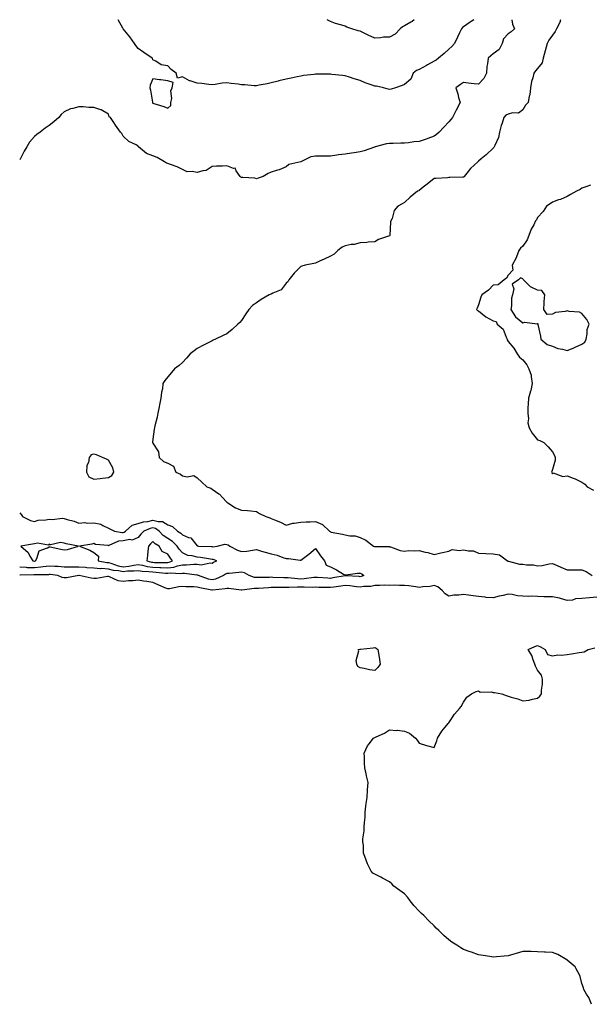
# Model space of a CAD drawing. Units: inches. Extents: x 866878 to 868163, y 7345418 to 7348058.
# Drawn here: x 866888 to 867274, y 7347392 to 7348058 of the extents above; entities that cross this region are included whole.
import ezdxf

# ---------------------------------------------------------------- set-up
doc = ezdxf.new("R2010")
doc.units = ezdxf.units.IN
doc.header["$MEASUREMENT"] = 0
doc.layers.add('Contour_86557345', color=7, linetype='Continuous', true_color=0xea91ca)

msp = doc.modelspace()

# ---------------------------------------------------------------- linework, layer by layer
at = {"layer": 'Contour_86557345'}
for points in [[(867220.74, 7348058, 3369), (867221.17, 7348055.04, 3369), (867222.47, 7348051.92, 3369), (867220.11, 7348049.86, 3369), (867218.05, 7348048.41, 3369), (867214.99, 7348044.98, 3369), (867214.08, 7348041.92, 3369), (867212.07, 7348037.9, 3369), (867208.05, 7348034.8, 3369), (867206.42, 7348033.55, 3369), (867204.6, 7348031.92, 3369), (867204.29, 7348028.16, 3369), (867203.65, 7348026.32, 3369), (867203.44, 7348021.92, 3369), (867201.81, 7348018.17, 3369), (867198.05, 7348014.38, 3369), (867195.25, 7348014.72, 3369), (867191.15, 7348015.02, 3369), (867188.05, 7348015.45, 3369), (867185.91, 7348014.05, 3369), (867182.78, 7348011.92, 3369), (867184.07, 7348007.94, 3369), (867184.67, 7348005.3, 3369), (867185.62, 7348001.92, 3369), (867183.07, 7347996.9, 3369), (867180.59, 7347991.92, 3369), (867179.5, 7347990.46, 3369), (867178.05, 7347988.82, 3369), (867174.64, 7347985.33, 3369), (867171.47, 7347981.92, 3369), (867169.73, 7347980.25, 3369), (867168.05, 7347979.21, 3369), (867163.76, 7347977.63, 3369), (867162.75, 7347977.22, 3369), (867158.05, 7347975.71, 3369), (867154.49, 7347975.48, 3369), (867150.89, 7347974.76, 3369), (867148.05, 7347974.52, 3369), (867145.54, 7347974.42, 3369), (867140.38, 7347974.25, 3369), (867138.05, 7347974.17, 3369), (867135.97, 7347974.01, 3369), (867128.38, 7347971.92, 3369), (867128.14, 7347971.83, 3369), (867128.05, 7347971.8, 3369), (867127.88, 7347971.75, 3369), (867120.74, 7347969.23, 3369), (867118.05, 7347968.6, 3369), (867114.06, 7347967.93, 3369), (867112.35, 7347967.62, 3369), (867108.05, 7347966.92, 3369), (867103.43, 7347966.53, 3369), (867102.37, 7347966.25, 3369), (867098.05, 7347965.71, 3369), (867094.22, 7347965.75, 3369), (867091.82, 7347965.69, 3369), (867088.05, 7347965.72, 3369), (867084.78, 7347965.19, 3369), (867078.12, 7347961.92, 3369), (867078.07, 7347961.9, 3369), (867078.05, 7347961.9, 3369), (867078, 7347961.88, 3369), (867069.88, 7347960.09, 3369), (867068.05, 7347958.35, 3369), (867063.47, 7347956.5, 3369), (867062.32, 7347956.19, 3369), (867058.05, 7347954.77, 3369), (867056.03, 7347953.94, 3369), (867052.6, 7347951.92, 3369), (867049.14, 7347950.83, 3369), (867048.05, 7347950.4, 3369), (867046.9, 7347950.77, 3369), (867038.81, 7347951.16, 3369), (867038.05, 7347951.32, 3369), (867037.6, 7347951.47, 3369), (867036.93, 7347951.92, 3369), (867034.24, 7347955.73, 3369), (867033.61, 7347957.48, 3369), (867032.61, 7347957.36, 3369), (867028.05, 7347959.04, 3369), (867024.99, 7347958.86, 3369), (867021.12, 7347958.84, 3369), (867018.05, 7347958.62, 3369), (867014.07, 7347955.9, 3369), (867011.88, 7347955.75, 3369), (867008.05, 7347954.53, 3369), (867004.65, 7347955.32, 3369), (867001.18, 7347955.05, 3369), (866998.05, 7347956.76, 3369), (866994.54, 7347958.41, 3369), (866989.97, 7347960, 3369), (866988.05, 7347960.77, 3369), (866987.17, 7347961.04, 3369), (866985.87, 7347961.92, 3369), (866980.99, 7347964.85, 3369), (866978.05, 7347965.94, 3369), (866973.7, 7347967.57, 3369), (866968.32, 7347971.92, 3369), (866968.21, 7347972.08, 3369), (866968.05, 7347972.47, 3369), (866966.71, 7347973.26, 3369), (866961.83, 7347975.7, 3369), (866958.05, 7347979.19, 3369), (866957.14, 7347981.01, 3369), (866956.17, 7347981.92, 3369), (866952.68, 7347986.55, 3369), (866951.59, 7347988.38, 3369), (866949.35, 7347991.92, 3369), (866948.51, 7347992.38, 3369), (866948.05, 7347994.01, 3369), (866943.18, 7347997.05, 3369), (866942.89, 7347997.08, 3369), (866938.05, 7347998.63, 3369), (866934.81, 7347998.68, 3369), (866930.89, 7347999.07, 3369), (866928.05, 7347999.14, 3369), (866924.03, 7347997.9, 3369), (866922.36, 7347997.61, 3369), (866918.05, 7347995.59, 3369), (866916.12, 7347993.85, 3369), (866914.49, 7347991.92, 3369), (866911.08, 7347988.88, 3369), (866908.05, 7347986.51, 3369), (866905.35, 7347984.62, 3369), (866901.95, 7347981.92, 3369), (866899.7, 7347980.27, 3369), (866898.05, 7347978.87, 3369), (866894.73, 7347975.24, 3369), (866892.81, 7347971.92, 3369), (866891.02, 7347968.96, 3369), (866888.05, 7347963.24, 3369)], [(867194.86, 7348058, 3370), (867193.17, 7348056.8, 3370), (867192.37, 7348056.24, 3370), (867188.05, 7348053.22, 3370), (867187.32, 7348052.65, 3370), (867186.51, 7348051.92, 3370), (867185.21, 7348049.08, 3370), (867183.88, 7348046.09, 3370), (867181.89, 7348041.92, 3370), (867180.06, 7348039.91, 3370), (867178.05, 7348038.09, 3370), (867174.83, 7348035.14, 3370), (867171.02, 7348031.92, 3370), (867169.45, 7348030.52, 3370), (867168.05, 7348029.98, 3370), (867163.67, 7348027.55, 3370), (867162.87, 7348027.1, 3370), (867158.05, 7348024.34, 3370), (867156.26, 7348023.71, 3370), (867154.05, 7348021.92, 3370), (867152.29, 7348017.68, 3370), (867148.05, 7348014.14, 3370), (867146.53, 7348013.44, 3370), (867142.02, 7348011.92, 3370), (867139.05, 7348010.92, 3370), (867138.05, 7348010.72, 3370), (867137.12, 7348010.99, 3370), (867133.85, 7348011.92, 3370), (867129.17, 7348013.04, 3370), (867128.05, 7348013.09, 3370), (867126.15, 7348013.81, 3370), (867121.49, 7348015.36, 3370), (867118.05, 7348016.89, 3370), (867114.08, 7348017.95, 3370), (867110.83, 7348019.14, 3370), (867108.05, 7348020, 3370), (867106.3, 7348020.17, 3370), (867098.94, 7348021.03, 3370), (867098.05, 7348021.11, 3370), (867097.27, 7348021.14, 3370), (867088.87, 7348021.09, 3370), (867088.05, 7348021.11, 3370), (867087.12, 7348020.99, 3370), (867079.83, 7348020.14, 3370), (867078.05, 7348019.9, 3370), (867075.48, 7348019.35, 3370), (867071.45, 7348018.52, 3370), (867068.05, 7348017.79, 3370), (867063.28, 7348016.69, 3370), (867062.61, 7348016.48, 3370), (867058.05, 7348015.29, 3370), (867055.33, 7348014.63, 3370), (867049.88, 7348013.75, 3370), (867048.05, 7348013.36, 3370), (867046.61, 7348013.36, 3370), (867040.08, 7348013.95, 3370), (867038.05, 7348013.96, 3370), (867035.69, 7348014.28, 3370), (867030.96, 7348014.83, 3370), (867028.05, 7348015.24, 3370), (867024.94, 7348015.03, 3370), (867020.24, 7348014.11, 3370), (867018.05, 7348013.93, 3370), (867015.86, 7348014.11, 3370), (867011.03, 7348014.9, 3370), (867008.05, 7348015.1, 3370), (867003.32, 7348016.65, 3370), (867002.85, 7348016.72, 3370), (866998.05, 7348019.29, 3370), (866994.68, 7348018.55, 3370), (866993.87, 7348021.92, 3370), (866990.48, 7348024.35, 3370), (866988.05, 7348026.73, 3370), (866983.69, 7348027.55, 3370), (866979.99, 7348029.99, 3370), (866978.05, 7348030.82, 3370), (866977.79, 7348031.66, 3370), (866977.56, 7348031.92, 3370), (866971.94, 7348035.81, 3370), (866968.05, 7348038.56, 3370), (866966.61, 7348040.48, 3370), (866965.56, 7348041.92, 3370), (866962.49, 7348046.36, 3370), (866958.05, 7348051.77, 3370), (866957.98, 7348051.85, 3370), (866957.93, 7348051.92, 3370), (866957.76, 7348052.21, 3370), (866954.51, 7348058, 3370)], [(867253.5, 7348058, 3368), (867253.32, 7348057.19, 3368), (867253.39, 7348056.58, 3368), (867250.84, 7348051.92, 3368), (867249.87, 7348050.09, 3368), (867248.05, 7348047.46, 3368), (867245.72, 7348044.24, 3368), (867244.61, 7348041.92, 3368), (867243.08, 7348036.94, 3368), (867243.06, 7348036.91, 3368), (867241.72, 7348031.92, 3368), (867241.11, 7348028.86, 3368), (867238.05, 7348024.94, 3368), (867236.67, 7348023.3, 3368), (867235.48, 7348021.92, 3368), (867234.73, 7348018.6, 3368), (867233.85, 7348016.12, 3368), (867233.17, 7348011.92, 3368), (867232.69, 7348007.28, 3368), (867232.37, 7348006.24, 3368), (867231.71, 7348001.92, 3368), (867229.85, 7348000.12, 3368), (867228.05, 7347997.13, 3368), (867225.11, 7347994.85, 3368), (867221.1, 7347994.97, 3368), (867218.05, 7347994.08, 3368), (867216.55, 7347993.42, 3368), (867215.33, 7347991.92, 3368), (867214.05, 7347987.93, 3368), (867213.52, 7347986.45, 3368), (867212.23, 7347981.92, 3368), (867211.59, 7347978.38, 3368), (867209.06, 7347972.93, 3368), (867208.76, 7347971.92, 3368), (867208.4, 7347971.57, 3368), (867208.05, 7347971.04, 3368), (867203.32, 7347966.65, 3368), (867200.02, 7347963.89, 3368), (867198.05, 7347962.23, 3368), (867197.87, 7347962.1, 3368), (867197.55, 7347961.92, 3368), (867192.67, 7347957.31, 3368), (867190.21, 7347954.08, 3368), (867188.5, 7347951.92, 3368), (867188.32, 7347951.65, 3368), (867188.05, 7347951.48, 3368), (867187.61, 7347951.48, 3368), (867178.82, 7347951.15, 3368), (867178.05, 7347951.14, 3368), (867177.26, 7347951.13, 3368), (867169.36, 7347950.61, 3368), (867168.05, 7347950.58, 3368), (867163.33, 7347946.64, 3368), (867160.73, 7347944.6, 3368), (867158.05, 7347942.48, 3368), (867157.73, 7347942.24, 3368), (867156.99, 7347941.92, 3368), (867151.97, 7347938, 3368), (867148.05, 7347934.38, 3368), (867146.51, 7347933.46, 3368), (867143.54, 7347931.92, 3368), (867141.16, 7347928.81, 3368), (867139.65, 7347923.53, 3368), (867138.95, 7347921.92, 3368), (867138.72, 7347921.25, 3368), (867138.09, 7347911.95, 3368), (867138.08, 7347911.92, 3368), (867138.07, 7347911.9, 3368), (867138.05, 7347911.88, 3368), (867137.98, 7347911.85, 3368), (867130.6, 7347909.37, 3368), (867128.05, 7347907.68, 3368), (867123.59, 7347907.46, 3368), (867122.73, 7347907.24, 3368), (867118.05, 7347907.09, 3368), (867114.08, 7347905.89, 3368), (867111.95, 7347905.82, 3368), (867108.05, 7347905.05, 3368), (867105.89, 7347904.08, 3368), (867102.94, 7347901.92, 3368), (867100.52, 7347899.45, 3368), (867098.05, 7347897.95, 3368), (867093.89, 7347896.08, 3368), (867090.69, 7347894.56, 3368), (867088.05, 7347893.33, 3368), (867086.91, 7347893.06, 3368), (867080.94, 7347891.92, 3368), (867078.7, 7347891.27, 3368), (867078.05, 7347890.96, 3368), (867073.52, 7347886.45, 3368), (867069.97, 7347881.92, 3368), (867069.2, 7347880.77, 3368), (867068.05, 7347879.66, 3368), (867064.77, 7347875.21, 3368), (867059.09, 7347872.96, 3368), (867058.05, 7347872.37, 3368), (867057.71, 7347872.26, 3368), (867056.55, 7347871.92, 3368), (867051.32, 7347868.65, 3368), (867048.05, 7347866.45, 3368), (867045.3, 7347864.67, 3368), (867042.95, 7347861.92, 3368), (867040.95, 7347859.02, 3368), (867038.05, 7347854.5, 3368), (867036.78, 7347853.19, 3368), (867035.53, 7347851.92, 3368), (867031.66, 7347848.31, 3368), (867028.05, 7347845.46, 3368), (867025.63, 7347844.34, 3368), (867020.34, 7347841.92, 3368), (867018.85, 7347841.11, 3368), (867018.05, 7347840.67, 3368), (867015.5, 7347839.38, 3368), (867012.2, 7347837.77, 3368), (867008.05, 7347835.5, 3368), (867005.93, 7347834.04, 3368), (867003.18, 7347831.92, 3368), (867000.88, 7347829.09, 3368), (866998.05, 7347826.04, 3368), (866995.87, 7347824.1, 3368), (866992.76, 7347821.92, 3368), (866990.55, 7347819.42, 3368), (866988.05, 7347816.34, 3368), (866986.15, 7347813.82, 3368), (866984.88, 7347811.92, 3368), (866984.46, 7347808.34, 3368), (866983.87, 7347806.1, 3368), (866983.47, 7347801.92, 3368), (866982.51, 7347797.46, 3368), (866982.28, 7347796.14, 3368), (866981.46, 7347791.92, 3368), (866980.96, 7347789.01, 3368), (866979.41, 7347783.28, 3368), (866979.13, 7347781.92, 3368), (866979.01, 7347780.96, 3368), (866978.05, 7347774.3, 3368), (866977.78, 7347772.18, 3368), (866977.88, 7347771.92, 3368), (866977.92, 7347771.79, 3368), (866978.05, 7347771.59, 3368), (866981.76, 7347765.63, 3368), (866982.31, 7347761.92, 3368), (866985.28, 7347759.15, 3368), (866988.05, 7347757.97, 3368), (866992.02, 7347755.89, 3368), (866993.6, 7347751.92, 3368), (866996.72, 7347750.59, 3368), (866998.05, 7347749.35, 3368), (867001.29, 7347748.68, 3368), (867005.76, 7347749.63, 3368), (867008.05, 7347748.16, 3368), (867011.23, 7347745.1, 3368), (867014.51, 7347741.92, 3368), (867017.12, 7347740.99, 3368), (867018.05, 7347740.4, 3368), (867022.69, 7347737.28, 3368), (867023.14, 7347737.01, 3368), (867025.16, 7347734.82, 3368), (867027.86, 7347731.92, 3368), (867027.9, 7347731.77, 3368), (867028.05, 7347731.6, 3368), (867028.79, 7347731.18, 3368), (867033.88, 7347727.75, 3368), (867038.05, 7347726.26, 3368), (867042.03, 7347725.9, 3368), (867044.33, 7347725.65, 3368), (867048.05, 7347725.3, 3368), (867050.1, 7347723.97, 3368), (867054.33, 7347721.92, 3368), (867057.08, 7347720.94, 3368), (867058.05, 7347720.66, 3368), (867060.33, 7347719.64, 3368), (867064.29, 7347718.17, 3368), (867068.05, 7347715.98, 3368), (867072.6, 7347717.37, 3368), (867073.48, 7347717.35, 3368), (867078.05, 7347718.19, 3368), (867081.55, 7347718.41, 3368), (867084.38, 7347718.24, 3368), (867088.05, 7347718.43, 3368), (867092.61, 7347716.48, 3368), (867097.39, 7347711.92, 3368), (867097.85, 7347711.72, 3368), (867098.05, 7347711.48, 3368), (867098.6, 7347711.37, 3368), (867106.13, 7347710, 3368), (867108.05, 7347709.59, 3368), (867111.05, 7347708.92, 3368), (867114.86, 7347708.73, 3368), (867118.05, 7347707.63, 3368), (867122.03, 7347705.9, 3368), (867127.17, 7347701.92, 3368), (867127.8, 7347701.68, 3368), (867128.05, 7347701.59, 3368), (867128.42, 7347701.55, 3368), (867137.67, 7347701.54, 3368), (867138.05, 7347701.5, 3368), (867138.58, 7347701.39, 3368), (867145.06, 7347698.94, 3368), (867148.05, 7347698.57, 3368), (867151.11, 7347698.86, 3368), (867154.71, 7347698.58, 3368), (867158.05, 7347698.81, 3368), (867162.11, 7347697.86, 3368), (867163.79, 7347697.66, 3368), (867168.05, 7347696.3, 3368), (867172.58, 7347697.39, 3368), (867173.68, 7347697.55, 3368), (867178.05, 7347698.44, 3368), (867180.42, 7347699.55, 3368), (867185.01, 7347698.88, 3368), (867188.05, 7347699.46, 3368), (867191.32, 7347698.65, 3368), (867194.73, 7347698.59, 3368), (867198.05, 7347697.03, 3368), (867202.97, 7347696.84, 3368), (867203.15, 7347696.82, 3368), (867208.05, 7347696.61, 3368), (867212.2, 7347696.07, 3368), (867217.71, 7347691.92, 3368), (867217.92, 7347691.79, 3368), (867218.05, 7347691.68, 3368), (867218.29, 7347691.68, 3368), (867225.9, 7347689.77, 3368), (867228.05, 7347689.76, 3368), (867230.65, 7347689.32, 3368), (867235.24, 7347689.11, 3368), (867238.05, 7347688.49, 3368), (867241.21, 7347688.76, 3368), (867245.97, 7347689.84, 3368), (867248.05, 7347690.07, 3368), (867251.27, 7347688.7, 3368), (867253.77, 7347687.64, 3368), (867258.05, 7347685.81, 3368), (867261.94, 7347685.81, 3368), (867264.18, 7347685.79, 3368), (867268.05, 7347685.78, 3368), (867270.86, 7347684.73, 3368), (867274.87, 7347681.92, 3368)], [(867154.67, 7348058, 3371), (867153.29, 7348056.68, 3371), (867152.39, 7348056.27, 3371), (867148.05, 7348053.8, 3371), (867146.73, 7348053.24, 3371), (867145.15, 7348051.92, 3371), (867141.86, 7348048.11, 3371), (867138.05, 7348046.17, 3371), (867133.86, 7348046.11, 3371), (867131.81, 7348045.67, 3371), (867128.05, 7348045.59, 3371), (867123.65, 7348047.53, 3371), (867121.32, 7348048.65, 3371), (867118.05, 7348050.17, 3371), (867116.68, 7348050.55, 3371), (867112.4, 7348051.92, 3371), (867109.07, 7348052.94, 3371), (867108.05, 7348053.51, 3371), (867105.71, 7348054.26, 3371), (867101.47, 7348055.34, 3371), (867098.05, 7348056.68, 3371), (867095.79, 7348058, 3371)], [(867273.86, 7347946.11, 3367), (867271.31, 7347945.18, 3367), (867268.05, 7347944.06, 3367), (867266.73, 7347943.24, 3367), (867264.42, 7347941.92, 3367), (867260.21, 7347939.76, 3367), (867258.05, 7347938.36, 3367), (867253.57, 7347936.4, 3367), (867252.19, 7347936.06, 3367), (867248.05, 7347934.66, 3367), (867246.45, 7347933.52, 3367), (867244.11, 7347931.92, 3367), (867241.7, 7347928.27, 3367), (867238.05, 7347924.08, 3367), (867237.34, 7347922.63, 3367), (867236.66, 7347921.92, 3367), (867235.41, 7347919.28, 3367), (867233.77, 7347916.2, 3367), (867232.14, 7347911.92, 3367), (867230.97, 7347909.01, 3367), (867228.05, 7347904.86, 3367), (867226.51, 7347903.46, 3367), (867225.47, 7347901.92, 3367), (867223.73, 7347897.6, 3367), (867223.41, 7347896.56, 3367), (867220.77, 7347891.92, 3367), (867221.4, 7347888.57, 3367), (867218.05, 7347885.23, 3367), (867216.92, 7347883.05, 3367), (867215.55, 7347881.92, 3367), (867211.31, 7347878.66, 3367), (867208.05, 7347878.41, 3367), (867204.97, 7347875, 3367), (867200.38, 7347871.92, 3367), (867199.6, 7347870.37, 3367), (867198.05, 7347865.04, 3367), (867197.22, 7347862.76, 3367), (867196.76, 7347861.92, 3367), (867197.45, 7347861.32, 3367), (867198.05, 7347861.06, 3367), (867203.05, 7347856.92, 3367), (867208.05, 7347854.22, 3367), (867210.01, 7347853.88, 3367), (867210.63, 7347851.92, 3367), (867214.73, 7347848.59, 3367), (867216.74, 7347843.23, 3367), (867217.45, 7347841.92, 3367), (867217.55, 7347841.42, 3367), (867218.05, 7347840.2, 3367), (867221.99, 7347835.86, 3367), (867224.23, 7347831.92, 3367), (867225.75, 7347829.62, 3367), (867228.05, 7347827.82, 3367), (867230.73, 7347824.6, 3367), (867232.19, 7347821.92, 3367), (867233.66, 7347817.53, 3367), (867233.6, 7347816.37, 3367), (867234.43, 7347811.92, 3367), (867233.39, 7347807.26, 3367), (867233.33, 7347806.64, 3367), (867231.9, 7347801.92, 3367), (867231.74, 7347798.22, 3367), (867231.49, 7347795.36, 3367), (867231.34, 7347791.92, 3367), (867231.89, 7347788.08, 3367), (867231.38, 7347785.26, 3367), (867232.45, 7347781.92, 3367), (867234.38, 7347778.25, 3367), (867238.05, 7347773.67, 3367), (867239.45, 7347773.32, 3367), (867242.17, 7347771.92, 3367), (867245.11, 7347768.98, 3367), (867248.05, 7347765.66, 3367), (867249.42, 7347763.29, 3367), (867249.9, 7347761.92, 3367), (867249.9, 7347760.07, 3367), (867248.05, 7347753.82, 3367), (867247.57, 7347752.4, 3367), (867247.47, 7347751.92, 3367), (867247.62, 7347751.49, 3367), (867248.05, 7347750.72, 3367), (867248.58, 7347751.39, 3367), (867255, 7347748.87, 3367), (867258.05, 7347749.48, 3367), (867262.19, 7347747.78, 3367), (867263.46, 7347747.34, 3367), (867268.05, 7347745.06, 3367), (867269.95, 7347743.82, 3367), (867271.55, 7347741.92, 3367), (867275.78, 7347739.65, 3367)], [(866888.05, 7347724.35, 3369), (866889.19, 7347723.06, 3369), (866890, 7347721.92, 3369), (866895.26, 7347719.13, 3369), (866898.05, 7347718.61, 3369), (866900.44, 7347719.53, 3369), (866905.77, 7347719.63, 3369), (866908.05, 7347720.15, 3369), (866910.01, 7347719.96, 3369), (866916.88, 7347720.75, 3369), (866918.05, 7347720.57, 3369), (866920.03, 7347719.94, 3369), (866924.85, 7347718.72, 3369), (866928.05, 7347717.51, 3369), (866932.14, 7347717.83, 3369), (866933.58, 7347717.46, 3369), (866938.05, 7347717.64, 3369), (866942.81, 7347716.68, 3369), (866944.22, 7347715.75, 3369), (866948.05, 7347714.02, 3369), (866949.49, 7347713.36, 3369), (866952.18, 7347711.92, 3369), (866957.18, 7347711.05, 3369), (866958.05, 7347711.14, 3369), (866958.71, 7347711.26, 3369), (866959.65, 7347711.92, 3369), (866963.97, 7347716, 3369), (866968.05, 7347717.08, 3369), (866971.7, 7347718.27, 3369), (866974.74, 7347718.61, 3369), (866978.05, 7347719.4, 3369), (866981.53, 7347718.44, 3369), (866984.58, 7347718.45, 3369), (866988.05, 7347716.3, 3369), (866991.23, 7347715.1, 3369), (866994.73, 7347711.92, 3369), (866996.88, 7347710.75, 3369), (866998.05, 7347709.61, 3369), (867002.22, 7347707.75, 3369), (867003.62, 7347707.49, 3369), (867008.05, 7347702.04, 3369), (867008.17, 7347702.04, 3369), (867008.81, 7347701.92, 3369), (867017.7, 7347701.57, 3369), (867018.05, 7347701.53, 3369), (867018.47, 7347701.5, 3369), (867021.53, 7347701.92, 3369), (867026.69, 7347703.28, 3369), (867028.05, 7347703.04, 3369), (867028.91, 7347702.77, 3369), (867029.99, 7347701.92, 3369), (867035.25, 7347699.12, 3369), (867038.05, 7347698.2, 3369), (867041.44, 7347698.53, 3369), (867045.36, 7347699.23, 3369), (867048.05, 7347699.53, 3369), (867051.44, 7347698.53, 3369), (867053.96, 7347697.83, 3369), (867058.05, 7347696.55, 3369), (867061.94, 7347695.81, 3369), (867065.76, 7347694.21, 3369), (867068.05, 7347693.57, 3369), (867069.66, 7347693.53, 3369), (867077.59, 7347692.38, 3369), (867078.05, 7347692.37, 3369), (867079.88, 7347693.75, 3369), (867083.52, 7347696.45, 3369), (867088.05, 7347700.26, 3369), (867091.34, 7347695.21, 3369), (867093.97, 7347691.92, 3369), (867095.07, 7347688.94, 3369), (867098.05, 7347687.8, 3369), (867102.03, 7347685.9, 3369), (867106.96, 7347683.01, 3369), (867108.05, 7347682.41, 3369), (867108.51, 7347682.38, 3369), (867116.33, 7347683.64, 3369), (867118.05, 7347683.59, 3369), (867119.22, 7347683.1, 3369), (867120.55, 7347681.92, 3369), (867118.71, 7347681.26, 3369), (867118.05, 7347681.15, 3369), (867117.36, 7347681.23, 3369), (867108.2, 7347681.77, 3369), (867108.05, 7347681.78, 3369), (867107.89, 7347681.76, 3369), (867099.65, 7347680.32, 3369), (867098.05, 7347680.07, 3369), (867096.27, 7347680.14, 3369), (867089.27, 7347680.7, 3369), (867088.05, 7347680.75, 3369), (867086.81, 7347680.67, 3369), (867080.3, 7347679.67, 3369), (867078.05, 7347679.56, 3369), (867075.77, 7347679.64, 3369), (867069.52, 7347680.46, 3369), (867068.05, 7347680.52, 3369), (867066.66, 7347680.53, 3369), (867059.21, 7347680.76, 3369), (867058.05, 7347680.77, 3369), (867056.85, 7347680.72, 3369), (867049.32, 7347680.65, 3369), (867048.05, 7347680.59, 3369), (867046.82, 7347680.68, 3369), (867043.04, 7347681.92, 3369), (867039.92, 7347683.79, 3369), (867038.05, 7347684.25, 3369), (867036.04, 7347683.93, 3369), (867029.59, 7347683.46, 3369), (867028.05, 7347683.25, 3369), (867027.16, 7347682.81, 3369), (867025.86, 7347681.92, 3369), (867020.41, 7347679.56, 3369), (867018.05, 7347679.03, 3369), (867015.73, 7347679.6, 3369), (867008.98, 7347681.92, 3369), (867008.34, 7347682.21, 3369), (867008.05, 7347682.24, 3369), (867007.72, 7347682.25, 3369), (866999.5, 7347683.37, 3369), (866998.05, 7347683.41, 3369), (866996.83, 7347683.15, 3369), (866989.65, 7347683.52, 3369), (866988.05, 7347683.3, 3369), (866986.59, 7347683.38, 3369), (866980.21, 7347684.08, 3369), (866978.05, 7347684.2, 3369), (866975.42, 7347684.55, 3369), (866970.87, 7347684.74, 3369), (866968.05, 7347685.22, 3369), (866965.14, 7347684.84, 3369), (866960.96, 7347684.84, 3369), (866958.05, 7347684.53, 3369), (866954.81, 7347685.16, 3369), (866951.54, 7347685.41, 3369), (866948.05, 7347686.32, 3369), (866943.34, 7347686.63, 3369), (866942.74, 7347686.61, 3369), (866938.05, 7347686.99, 3369), (866933.42, 7347687.3, 3369), (866932.6, 7347687.36, 3369), (866928.05, 7347687.68, 3369), (866923.77, 7347687.64, 3369), (866922.27, 7347687.71, 3369), (866918.05, 7347687.67, 3369), (866914.14, 7347688.01, 3369), (866911.89, 7347688.08, 3369), (866908.05, 7347688.38, 3369), (866904.01, 7347687.88, 3369), (866902.43, 7347687.54, 3369), (866898.05, 7347687.09, 3369), (866893.41, 7347687.28, 3369), (866892.61, 7347687.36, 3369), (866888.05, 7347687.57, 3369)], [(867278.05, 7347667.4, 3368), (867273.05, 7347666.92, 3368), (867268.05, 7347666.52, 3368), (867263.69, 7347666.28, 3368), (867261.54, 7347665.41, 3368), (867258.05, 7347665.02, 3368), (867253.58, 7347666.39, 3368), (867252.88, 7347666.75, 3368), (867248.05, 7347667.53, 3368), (867243.79, 7347667.66, 3368), (867242.33, 7347667.64, 3368), (867238.05, 7347667.76, 3368), (867234.09, 7347667.96, 3368), (867232.07, 7347667.9, 3368), (867228.05, 7347668.08, 3368), (867224.38, 7347668.25, 3368), (867220.79, 7347669.18, 3368), (867218.05, 7347669.38, 3368), (867214.67, 7347668.54, 3368), (867211.98, 7347667.99, 3368), (867208.05, 7347666.91, 3368), (867203.31, 7347667.18, 3368), (867202.63, 7347667.34, 3368), (867198.05, 7347667.7, 3368), (867194.46, 7347668.33, 3368), (867191.37, 7347668.6, 3368), (867188.05, 7347669.1, 3368), (867184.82, 7347668.69, 3368), (867181.35, 7347668.62, 3368), (867178.05, 7347668.09, 3368), (867175.67, 7347669.54, 3368), (867173.45, 7347671.92, 3368), (867170.56, 7347674.43, 3368), (867168.05, 7347675.16, 3368), (867165.34, 7347674.63, 3368), (867160.47, 7347674.34, 3368), (867158.05, 7347673.97, 3368), (867155.69, 7347674.28, 3368), (867151.04, 7347674.91, 3368), (867148.05, 7347675.3, 3368), (867144.78, 7347675.19, 3368), (867141.52, 7347675.39, 3368), (867138.05, 7347675.29, 3368), (867134.56, 7347675.41, 3368), (867131.27, 7347675.14, 3368), (867128.05, 7347675.27, 3368), (867125.32, 7347674.65, 3368), (867120.7, 7347674.57, 3368), (867118.05, 7347674.14, 3368), (867115.57, 7347674.4, 3368), (867111.16, 7347675.03, 3368), (867108.05, 7347675.33, 3368), (867105.11, 7347674.86, 3368), (867100.35, 7347674.22, 3368), (867098.05, 7347673.87, 3368), (867096.02, 7347673.95, 3368), (867090.1, 7347673.97, 3368), (867088.05, 7347674.06, 3368), (867086.04, 7347673.94, 3368), (867080.31, 7347674.18, 3368), (867078.05, 7347674.06, 3368), (867075.82, 7347674.15, 3368), (867070, 7347673.87, 3368), (867068.05, 7347673.96, 3368), (867066, 7347673.97, 3368), (867059.97, 7347673.84, 3368), (867058.05, 7347673.85, 3368), (867056.2, 7347673.77, 3368), (867049.35, 7347673.22, 3368), (867048.05, 7347673.17, 3368), (867046.7, 7347673.27, 3368), (867038.26, 7347672.13, 3368), (867038.05, 7347672.15, 3368), (867037.81, 7347672.16, 3368), (867029.4, 7347673.28, 3368), (867028.05, 7347673.32, 3368), (867026.99, 7347672.98, 3368), (867018.31, 7347672.18, 3368), (867018.05, 7347672.13, 3368), (867017.78, 7347672.19, 3368), (867009.78, 7347673.65, 3368), (867008.05, 7347674.14, 3368), (867005.64, 7347674.33, 3368), (867000.41, 7347674.27, 3368), (866998.05, 7347674.5, 3368), (866995.55, 7347674.42, 3368), (866989.19, 7347673.06, 3368), (866988.05, 7347673, 3368), (866986.2, 7347673.77, 3368), (866981.71, 7347675.58, 3368), (866978.05, 7347677.16, 3368), (866973.99, 7347677.86, 3368), (866971.76, 7347678.21, 3368), (866968.05, 7347678.83, 3368), (866964.6, 7347678.47, 3368), (866961.5, 7347678.47, 3368), (866958.05, 7347678.01, 3368), (866954.6, 7347678.47, 3368), (866948.81, 7347681.16, 3368), (866948.05, 7347681.34, 3368), (866947.47, 7347681.34, 3368), (866940, 7347679.97, 3368), (866938.05, 7347679.96, 3368), (866936.37, 7347680.24, 3368), (866928.19, 7347681.92, 3368), (866928.06, 7347681.92, 3368), (866927.92, 7347681.92, 3368), (866919.63, 7347680.34, 3368), (866918.05, 7347680.34, 3368), (866916.77, 7347680.64, 3368), (866913.78, 7347681.92, 3368), (866908.72, 7347682.59, 3368), (866908.05, 7347682.65, 3368), (866907.4, 7347682.56, 3368), (866898.55, 7347682.42, 3368), (866898.05, 7347682.37, 3368), (866897.58, 7347682.39, 3368), (866888.38, 7347682.25, 3368), (866888.05, 7347682.27, 3368)], [(867274.57, 7347391.92, 3367), (867272.67, 7347396.53, 3367), (867271.13, 7347398.84, 3367), (867269.3, 7347401.92, 3367), (867269.16, 7347403.03, 3367), (867268.05, 7347405.92, 3367), (867266.87, 7347410.74, 3367), (867266.34, 7347411.92, 3367), (867264.05, 7347415.92, 3367), (867263.48, 7347417.35, 3367), (867259.3, 7347420.67, 3367), (867258.05, 7347421.75, 3367), (867257.97, 7347421.84, 3367), (867257.87, 7347421.92, 3367), (867251.72, 7347425.59, 3367), (867248.05, 7347427.06, 3367), (867243.41, 7347427.28, 3367), (867242.68, 7347427.29, 3367), (867238.05, 7347427.46, 3367), (867233.74, 7347427.61, 3367), (867232.35, 7347427.62, 3367), (867228.05, 7347427.66, 3367), (867223.59, 7347426.38, 3367), (867221.94, 7347425.81, 3367), (867218.05, 7347424.69, 3367), (867215.5, 7347424.46, 3367), (867210.24, 7347424.11, 3367), (867208.05, 7347423.92, 3367), (867205.72, 7347424.25, 3367), (867201.15, 7347425.02, 3367), (867198.05, 7347425.5, 3367), (867193.32, 7347427.19, 3367), (867192.48, 7347427.49, 3367), (867188.05, 7347429.02, 3367), (867186.2, 7347430.07, 3367), (867183.56, 7347431.92, 3367), (867180.12, 7347433.99, 3367), (867178.05, 7347435.5, 3367), (867174.65, 7347438.52, 3367), (867171.25, 7347441.92, 3367), (867169.59, 7347443.46, 3367), (867168.05, 7347445.06, 3367), (867164.58, 7347448.45, 3367), (867161.12, 7347451.92, 3367), (867159.56, 7347453.42, 3367), (867158.05, 7347455.02, 3367), (867154.7, 7347458.57, 3367), (867151.94, 7347461.92, 3367), (867150.25, 7347464.12, 3367), (867148.05, 7347466.7, 3367), (867144.93, 7347468.8, 3367), (867140.99, 7347471.92, 3367), (867139.5, 7347473.37, 3367), (867138.05, 7347474.86, 3367), (867133.34, 7347477.21, 3367), (867132.11, 7347477.86, 3367), (867128.05, 7347479.85, 3367), (867126.78, 7347480.65, 3367), (867125.64, 7347481.92, 3367), (867123.41, 7347486.56, 3367), (867123.15, 7347487.02, 3367), (867121.19, 7347491.92, 3367), (867120.34, 7347494.21, 3367), (867120.4, 7347499.57, 3367), (867119.95, 7347501.92, 3367), (867120, 7347503.87, 3367), (867120.77, 7347509.2, 3367), (867120.81, 7347511.92, 3367), (867120.96, 7347514.83, 3367), (867121.42, 7347518.55, 3367), (867121.55, 7347521.92, 3367), (867122.05, 7347525.92, 3367), (867122.27, 7347527.7, 3367), (867122.78, 7347531.92, 3367), (867123.15, 7347536.82, 3367), (867123.16, 7347537.03, 3367), (867123.43, 7347541.92, 3367), (867122.51, 7347546.38, 3367), (867122.23, 7347547.75, 3367), (867121.38, 7347551.92, 3367), (867121.13, 7347555.01, 3367), (867120.96, 7347559.01, 3367), (867120.78, 7347561.92, 3367), (867123.18, 7347566.79, 3367), (867124.3, 7347568.17, 3367), (867127.16, 7347571.92, 3367), (867127.7, 7347572.27, 3367), (867128.05, 7347572.4, 3367), (867129.02, 7347572.89, 3367), (867134.59, 7347575.38, 3367), (867138.05, 7347577.6, 3367), (867142.77, 7347577.2, 3367), (867143.47, 7347577.34, 3367), (867148.05, 7347576.63, 3367), (867151.43, 7347575.3, 3367), (867155.43, 7347571.92, 3367), (867156.72, 7347570.59, 3367), (867158.05, 7347568.52, 3367), (867163.05, 7347566.92, 3367), (867168.05, 7347565.63, 3367), (867169.89, 7347570.08, 3367), (867170.43, 7347571.92, 3367), (867173.28, 7347576.69, 3367), (867175.55, 7347579.42, 3367), (867177.55, 7347581.92, 3367), (867177.77, 7347582.2, 3367), (867178.05, 7347582.39, 3367), (867181.83, 7347588.14, 3367), (867185.17, 7347591.92, 3367), (867186.49, 7347593.48, 3367), (867188.05, 7347596.22, 3367), (867190.28, 7347599.69, 3367), (867193.33, 7347601.92, 3367), (867196.49, 7347603.48, 3367), (867198.05, 7347603.96, 3367), (867199.26, 7347603.13, 3367), (867206.65, 7347603.32, 3367), (867208.05, 7347602.94, 3367), (867208.95, 7347602.82, 3367), (867213.82, 7347601.92, 3367), (867216.91, 7347600.78, 3367), (867218.05, 7347600.43, 3367), (867220.27, 7347599.7, 3367), (867224.59, 7347598.46, 3367), (867228.05, 7347597.13, 3367), (867232.29, 7347597.68, 3367), (867234.53, 7347598.4, 3367), (867238.05, 7347599, 3367), (867239.61, 7347600.36, 3367), (867240.79, 7347601.92, 3367), (867240.61, 7347604.48, 3367), (867241.38, 7347608.59, 3367), (867241.25, 7347611.92, 3367), (867240.6, 7347614.47, 3367), (867238.05, 7347618.03, 3367), (867236.72, 7347620.59, 3367), (867236.27, 7347621.92, 3367), (867234.98, 7347625, 3367), (867234.08, 7347627.95, 3367), (867231.59, 7347631.92, 3367), (867236.08, 7347633.89, 3367), (867238.05, 7347634.64, 3367), (867239.9, 7347633.77, 3367), (867243.12, 7347631.92, 3367), (867244.63, 7347628.5, 3367), (867248.05, 7347627.72, 3367), (867251.67, 7347628.3, 3367), (867254.28, 7347628.15, 3367), (867258.05, 7347628.56, 3367), (867261.03, 7347628.94, 3367), (867266.08, 7347629.96, 3367), (867268.05, 7347630.25, 3367), (867269.51, 7347630.46, 3367), (867272.29, 7347631.92, 3367), (867276.83, 7347633.14, 3367)]]:
    msp.add_polyline3d(points, dxfattribs=at)
for points in [[(866988.05, 7347998.17, 3370), (866990.09, 7347999.88, 3370), (866990.25, 7348001.92, 3370), (866990.82, 7348004.69, 3370), (866990.11, 7348009.85, 3370), (866991.18, 7348011.92, 3370), (866991.68, 7348015.55, 3370), (866988.05, 7348016.71, 3370), (866983.43, 7348017.3, 3370), (866982.58, 7348017.39, 3370), (866978.05, 7348017.91, 3370), (866976.26, 7348013.71, 3370), (866975.96, 7348011.92, 3370), (866976.52, 7348010.39, 3370), (866977.7, 7348002.27, 3370), (866977.79, 7348001.92, 3370), (866977.9, 7348001.77, 3370), (866978.05, 7348001.55, 3370), (866978.63, 7348001.33, 3370), (866985.5, 7347999.38, 3370)], [(867268.05, 7347838.58, 3367), (867270.02, 7347839.95, 3367), (867270.86, 7347841.92, 3367), (867271.59, 7347845.46, 3367), (867271.61, 7347848.37, 3367), (867272.86, 7347851.92, 3367), (867271.24, 7347855.11, 3367), (867268.05, 7347859.17, 3367), (867266.35, 7347860.22, 3367), (867259.41, 7347860.56, 3367), (867258.05, 7347860.96, 3367), (867256.66, 7347860.52, 3367), (867250.05, 7347859.92, 3367), (867248.05, 7347858.68, 3367), (867244.59, 7347858.46, 3367), (867242.23, 7347861.92, 3367), (867242.56, 7347866.43, 3367), (867242.54, 7347867.43, 3367), (867242.97, 7347871.92, 3367), (867240.88, 7347874.75, 3367), (867238.05, 7347875.1, 3367), (867233.36, 7347877.23, 3367), (867228.5, 7347881.92, 3367), (867228.36, 7347882.23, 3367), (867228.05, 7347882.64, 3367), (867226.57, 7347883.4, 3367), (867225.09, 7347881.92, 3367), (867220.84, 7347879.13, 3367), (867221.97, 7347875.84, 3367), (867221.09, 7347871.92, 3367), (867220.4, 7347869.57, 3367), (867220.5, 7347864.37, 3367), (867220.07, 7347861.92, 3367), (867223.19, 7347857.06, 3367), (867228.05, 7347853.04, 3367), (867229.53, 7347853.4, 3367), (867237.72, 7347852.25, 3367), (867238.05, 7347852.49, 3367), (867238.5, 7347852.36, 3367), (867238.25, 7347851.92, 3367), (867238.28, 7347851.7, 3367), (867240.01, 7347843.88, 3367), (867240.16, 7347841.92, 3367), (867244.45, 7347838.32, 3367), (867248.05, 7347837.12, 3367), (867251.67, 7347835.54, 3367), (867254.86, 7347835.11, 3367), (867258.05, 7347834.2, 3367), (867261.99, 7347835.86, 3367), (867263.52, 7347836.45, 3367)], [(866948.05, 7347748.32, 3369), (866950.3, 7347749.67, 3369), (866951.55, 7347751.92, 3369), (866951.07, 7347754.94, 3369), (866948.05, 7347759.93, 3369), (866946.74, 7347760.62, 3369), (866943.97, 7347761.92, 3369), (866939.86, 7347763.73, 3369), (866938.05, 7347764.17, 3369), (866936.41, 7347763.56, 3369), (866935, 7347761.92, 3369), (866934.51, 7347758.38, 3369), (866933.45, 7347756.51, 3369), (866933.24, 7347751.92, 3369), (866934.78, 7347748.65, 3369), (866938.05, 7347747.2, 3369), (866942.42, 7347747.55, 3369), (866944.03, 7347747.9, 3369)], [(867018.05, 7347690.38, 3370), (867018.99, 7347690.98, 3370), (867021.18, 7347691.92, 3370), (867018.89, 7347692.76, 3370), (867018.05, 7347692.84, 3370), (867017.01, 7347692.96, 3370), (867010.27, 7347694.14, 3370), (867008.05, 7347694.36, 3370), (867004.66, 7347695.31, 3370), (867001.76, 7347695.64, 3370), (866998.05, 7347697.32, 3370), (866995.91, 7347699.78, 3370), (866994.4, 7347701.92, 3370), (866991.2, 7347705.07, 3370), (866988.05, 7347707.04, 3370), (866985.1, 7347708.97, 3370), (866982.24, 7347711.92, 3370), (866979.87, 7347713.74, 3370), (866978.05, 7347714.24, 3370), (866976.17, 7347713.8, 3370), (866971.87, 7347711.92, 3370), (866969.95, 7347710.02, 3370), (866968.05, 7347707.71, 3370), (866964.07, 7347705.9, 3370), (866962.39, 7347706.26, 3370), (866958.05, 7347705.53, 3370), (866954.79, 7347705.18, 3370), (866948.34, 7347702.21, 3370), (866948.05, 7347702.15, 3370), (866947.72, 7347702.25, 3370), (866939.16, 7347703.03, 3370), (866938.05, 7347703.67, 3370), (866936.79, 7347703.17, 3370), (866928.38, 7347701.92, 3370), (866935.35, 7347699.22, 3370), (866938.05, 7347697.55, 3370), (866941.26, 7347695.13, 3370), (866941.11, 7347691.92, 3370), (866947, 7347690.87, 3370), (866948.05, 7347690.8, 3370), (866949.56, 7347690.41, 3370), (866954.66, 7347688.53, 3370), (866958.05, 7347687.87, 3370), (866961.72, 7347688.25, 3370), (866965.18, 7347689.05, 3370), (866968.05, 7347689.42, 3370), (866971.05, 7347688.92, 3370), (866974.22, 7347688.09, 3370), (866978.05, 7347687.56, 3370), (866982.64, 7347687.34, 3370), (866983.47, 7347687.34, 3370), (866988.05, 7347687.08, 3370), (866992.31, 7347687.66, 3370), (866994.73, 7347688.6, 3370), (866998.05, 7347689.32, 3370), (867000.72, 7347689.24, 3370), (867005.77, 7347689.64, 3370), (867008.05, 7347689.57, 3370), (867010.64, 7347689.33, 3370), (867016.75, 7347690.62, 3370)], [(866898.05, 7347691.8, 3370), (866898.16, 7347691.81, 3370), (866898.66, 7347691.92, 3370), (866899.53, 7347693.4, 3370), (866901.22, 7347698.75, 3370), (866906.83, 7347700.7, 3370), (866908.05, 7347701.45, 3370), (866908.62, 7347701.34, 3370), (866915.94, 7347699.81, 3370), (866918.05, 7347699.46, 3370), (866920.39, 7347699.58, 3370), (866927.78, 7347701.92, 3370), (866919.53, 7347703.39, 3370), (866918.05, 7347703.9, 3370), (866915.6, 7347704.37, 3370), (866908.78, 7347702.65, 3370), (866908.05, 7347703.12, 3370), (866907.5, 7347702.47, 3370), (866900.06, 7347703.93, 3370), (866898.05, 7347703.4, 3370), (866896.7, 7347703.27, 3370), (866888.78, 7347701.92, 3370), (866893.69, 7347697.56, 3370), (866894.94, 7347695.03, 3370), (866896.83, 7347691.92, 3370), (866897.94, 7347691.81, 3370)], [(866988.05, 7347690.86, 3371), (866988.99, 7347690.98, 3371), (866991.4, 7347691.92, 3371), (866989.86, 7347693.73, 3371), (866988.05, 7347696.41, 3371), (866984.34, 7347698.21, 3371), (866982.29, 7347701.92, 3371), (866979.6, 7347703.47, 3371), (866978.05, 7347705.09, 3371), (866976.46, 7347703.51, 3371), (866975.13, 7347701.92, 3371), (866974.65, 7347698.52, 3371), (866974.51, 7347695.46, 3371), (866973.88, 7347691.92, 3371), (866977.18, 7347691.06, 3371), (866978.05, 7347690.93, 3371), (866979.09, 7347690.88, 3371), (866987.04, 7347690.91, 3371)], [(867128.05, 7347617.8, 3367), (867124.41, 7347618.28, 3367), (867120.94, 7347619.03, 3367), (867118.05, 7347619.49, 3367), (867116.67, 7347620.54, 3367), (867115.85, 7347621.92, 3367), (867115.43, 7347624.54, 3367), (867117.19, 7347631.06, 3367), (867116.74, 7347631.92, 3367), (867117.86, 7347632.11, 3367), (867118.05, 7347632.13, 3367), (867118.3, 7347632.17, 3367), (867126.96, 7347633.01, 3367), (867128.05, 7347633.19, 3367), (867129.03, 7347632.9, 3367), (867130.18, 7347631.92, 3367), (867130.49, 7347629.48, 3367), (867131.3, 7347625.18, 3367), (867131.67, 7347621.92, 3367), (867130.15, 7347619.83, 3367)]]:
    msp.add_polyline3d(points, close=True, dxfattribs=at)

doc.saveas('drawing.dxf')
